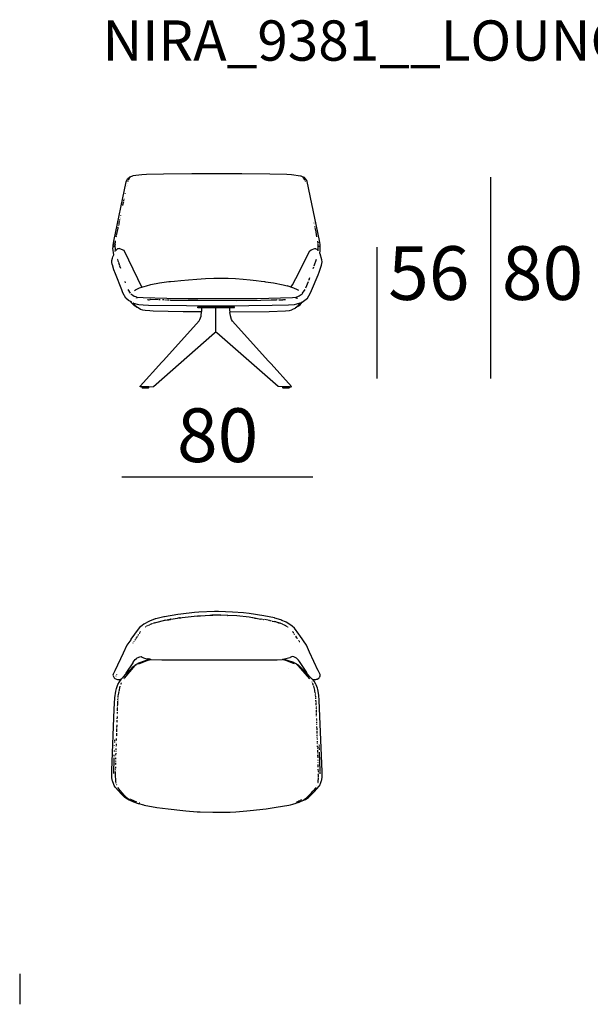
# Model space of a CAD drawing. Extents: x 32.2 to 115, y 19.7 to 59.8.
# Drawn here: x 75 to 96.2, y 19.7 to 56.4 of the extents above; entities that cross this region are included whole.
import ezdxf

# ---------------------------------------------------------------- set-up
doc = ezdxf.new("R2010")
doc.units = 0
doc.header["$MEASUREMENT"] = 0
for name, color, linetype in [('COTAS_LINEA', 7, 'CONTINUOUS'), ('COTAS_N_U_00DAMERO', 7, 'CONTINUOUS'), ('DIBUJOS', 7, 'CONTINUOUS'), ('M_U_00C1RGENES', 7, 'CONTINUOUS'), ('REFERENCIAS', 7, 'CONTINUOUS')]:
    doc.layers.add(name, color=color, linetype=linetype)

# ---------------------------------------------------------------- blocks, each defined once
blk = doc.blocks.new('BLOCK_4')
at = {"layer": 'DIBUJOS', "color": 7}
for points in [[(85.535, 50.523), (85.462, 50.56), (85.44, 50.565), (85.096, 50.605), (84.928, 50.616), (84.298, 50.633), (83.252, 50.644), (81.39, 50.644), (80.338, 50.633), (79.697, 50.616), (79.528, 50.605), (79.191, 50.566), (79.184, 50.565), (79.107, 50.533), (79.095, 50.523)], [(79.123, 45.878), (79.083, 45.905), (79.034, 45.936), (78.932, 46.025), (78.826, 46.217), (78.779, 46.329), (78.548, 46.921), (78.489, 47.08), (78.433, 47.254), (78.429, 47.27), (78.414, 47.361), (78.414, 47.423), (78.439, 47.512), (78.455, 47.563), (78.482, 47.637), (78.454, 47.879), (78.457, 47.919), (78.462, 47.975), (78.484, 48.144), (78.945, 50.354), (78.959, 50.388), (79.011, 50.472), (79.072, 50.523)], [(78.982, 50.224), (78.982, 50.23)], [(78.994, 50.281), (78.994, 50.286)], [(79.011, 50.36), (79.016, 50.382)], [(79.027, 50.41), (79.084, 50.506)], [(79.078, 50.523), (79.072, 50.523)], [(79.089, 50.523), (79.084, 50.529), (79.078, 50.523)], [(79.078, 50.518), (79.078, 50.523)], [(79.084, 50.512), (79.078, 50.518)], [(79.089, 50.512), (79.084, 50.512)], [(79.084, 50.506), (79.084, 50.512)], [(79.095, 50.523), (79.089, 50.523)], [(79.089, 50.512), (79.095, 50.518)], [(79.095, 50.518), (79.095, 50.523)], [(85.496, 45.873), (85.548, 45.911), (85.596, 45.942), (85.693, 46.025), (85.793, 46.194), (85.84, 46.3), (86.088, 46.892), (86.127, 46.988), (86.208, 47.215), (86.218, 47.253), (86.238, 47.372), (86.229, 47.451), (86.164, 47.665), (86.154, 47.682), (86.163, 47.795), (86.171, 47.846), (86.168, 47.964), (86.163, 48.02), (86.141, 48.161), (85.683, 50.355), (85.666, 50.394), (85.625, 50.461), (85.58, 50.506), (85.551, 50.521), (85.541, 50.523)], [(85.541, 50.523), (85.535, 50.523)], [(85.535, 50.518), (85.535, 50.523)], [(85.603, 50.405), (85.598, 50.417), (85.562, 50.483), (85.535, 50.518)], [(85.62, 50.365), (85.614, 50.377)], [(78.915, 49.903), (78.915, 49.909)], [(78.971, 50.174), (78.971, 50.179)], [(78.819, 49.469), (78.825, 49.48)], [(78.825, 49.492), (78.859, 49.616)], [(78.859, 49.638), (78.864, 49.666)], [(78.876, 49.711), (78.87, 49.711)], [(78.87, 49.689), (78.87, 49.7)], [(78.881, 49.74), (78.881, 49.745)], [(78.746, 49.097), (78.746, 49.103)], [(78.668, 48.725), (78.668, 48.742)], [(78.673, 48.753), (78.679, 48.764)], [(78.679, 48.776), (78.684, 48.815)], [(78.69, 48.849), (78.696, 48.86)], [(78.69, 48.826), (78.69, 48.838)], [(78.696, 48.877), (78.701, 48.883)], [(78.701, 48.905), (78.707, 48.917)], [(78.707, 48.934), (78.713, 48.945)], [(78.718, 48.967), (78.718, 48.973)], [(78.724, 48.996), (78.724, 49.001)], [(78.729, 49.018), (78.729, 49.024)], [(85.94, 48.815), (85.94, 48.821)], [(85.952, 48.759), (85.952, 48.764)], [(78.589, 48.353), (78.645, 48.624)], [(78.651, 48.64), (78.651, 48.663)], [(78.662, 48.697), (78.662, 48.702)], [(85.968, 48.68), (85.968, 48.686)], [(85.98, 48.646), (85.974, 48.652)], [(86.013, 48.483), (85.98, 48.635)], [(86.047, 48.308), (86.013, 48.471)], [(78.488, 48.037), (78.493, 48.049)], [(78.488, 47.998), (78.488, 48.015)], [(78.499, 48.116), (78.493, 48.116)], [(78.493, 48.06), (78.493, 48.077)], [(78.538, 47.755), (78.549, 47.823), (78.546, 47.829), (78.533, 47.964), (78.544, 48.06)], [(78.544, 48.077), (78.544, 48.105)], [(78.549, 48.116), (78.549, 48.15)], [(78.578, 48.308), (78.589, 48.342)], [(86.081, 48.111), (86.081, 48.144)], [(86.087, 48.054), (86.081, 48.088), (86.087, 48.094)], [(86.098, 47.784), (86.087, 47.795), (86.089, 48.021), (86.087, 48.043)], [(86.132, 48.116), (86.126, 48.116)], [(86.132, 48.094), (86.132, 48.099)], [(78.482, 47.925), (78.482, 47.958), (78.488, 47.964)], [(78.87, 47.789), (78.837, 47.807), (78.679, 47.862), (78.65, 47.855), (78.617, 47.851), (78.566, 47.795)], [(79.534, 46.442), (79.482, 46.526), (79.378, 46.741), (78.87, 47.789)], [(85.085, 46.436), (85.14, 46.516), (85.259, 46.753), (85.783, 47.784)], [(85.783, 47.784), (85.827, 47.813), (85.974, 47.862), (85.991, 47.862), (86.003, 47.855), (86.042, 47.846), (86.064, 47.817)], [(86.148, 47.925), (86.143, 47.964)], [(78.634, 47.445), (78.628, 47.462), (78.634, 47.468)], [(78.645, 47.423), (78.639, 47.434)], [(78.668, 47.35), (78.648, 47.4), (78.651, 47.406)], [(78.707, 47.226), (78.668, 47.338)], [(85.946, 47.226), (86.025, 47.468)], [(78.741, 47.118), (78.707, 47.214)], [(85.907, 47.118), (85.929, 47.18)], [(78.926, 46.589), (78.904, 46.634)], [(85.631, 46.403), (85.732, 46.639)], [(85.749, 46.69), (85.749, 46.696)], [(85.755, 46.707), (85.789, 46.791)], [(79.106, 46.211), (79.022, 46.34)], [(79.123, 46.183), (79.197, 46.128), (79.247, 46.099), (79.303, 46.08), (79.348, 46.061), (79.573, 46.039), (80.462, 46.016), (81.255, 46.002), (83.364, 46.002), (83.82, 46.011), (84.697, 46.028), (85.136, 46.044), (85.276, 46.061), (85.36, 46.094), (85.384, 46.102), (85.496, 46.177), (85.507, 46.194)], [(79.252, 46.307), (79.291, 46.33), (79.444, 46.401), (79.697, 46.481)], [(79.539, 46.436), (79.534, 46.442)], [(79.545, 46.436), (79.539, 46.436)], [(85.378, 46.301), (85.322, 46.336), (85.192, 46.395), (84.939, 46.481)], [(85.513, 46.205), (85.609, 46.34)], [(79.129, 45.878), (79.123, 45.878)], [(79.134, 45.878), (79.129, 45.878)], [(79.129, 45.873), (79.129, 45.878)], [(79.134, 45.867), (79.129, 45.873)], [(79.146, 45.873), (79.134, 45.878)], [(79.14, 45.867), (79.134, 45.867)], [(79.134, 45.861), (79.134, 45.867)], [(79.281, 45.72), (79.257, 45.736), (79.151, 45.839), (79.134, 45.861)], [(79.14, 45.867), (79.146, 45.873)], [(79.157, 45.867), (79.146, 45.873)], [(79.202, 45.833), (79.191, 45.844)], [(79.207, 45.833), (79.202, 45.833)], [(79.213, 45.833), (79.207, 45.833)], [(79.207, 45.828), (79.207, 45.833)], [(79.292, 45.732), (79.207, 45.828)], [(79.213, 45.833), (79.219, 45.839), (79.354, 45.801), (79.364, 45.798), (79.421, 45.785), (79.573, 45.774), (79.776, 45.763), (81.193, 45.746), (82.644, 45.74), (84.382, 45.757), (84.984, 45.769), (85.209, 45.785), (85.293, 45.807), (85.417, 45.842), (85.423, 45.839)], [(79.309, 46.014), (79.303, 46.019)], [(79.331, 46.014), (79.326, 46.014)], [(79.354, 46.014), (79.348, 46.014)], [(79.77, 45.963), (79.742, 45.963)], [(79.781, 45.963), (79.809, 45.963), (79.815, 45.968)], [(79.837, 45.968), (79.826, 45.968)], [(79.854, 45.968), (79.849, 45.974), (79.837, 45.968)], [(79.837, 45.968), (79.843, 45.963), (79.854, 45.968)], [(80.147, 45.957), (79.854, 45.968)], [(80.192, 45.952), (80.175, 45.952)], [(80.209, 45.952), (80.203, 45.952)], [(80.321, 45.952), (80.304, 45.952)], [(80.366, 45.952), (80.332, 45.952)], [(80.406, 45.946), (80.394, 45.952)], [(80.422, 45.946), (80.417, 45.952)], [(80.451, 45.946), (80.439, 45.952)], [(80.484, 45.946), (80.49, 45.952), (80.529, 45.952)], [(80.574, 45.946), (80.569, 45.952)], [(80.586, 45.952), (80.591, 45.946), (81.609, 45.94), (83.044, 45.937), (83.961, 45.949), (84.338, 45.955), (84.354, 45.963), (84.366, 45.96), (84.54, 45.957)], [(84.562, 45.957), (84.551, 45.957)], [(84.619, 45.963), (84.613, 45.963)], [(84.63, 45.963), (84.635, 45.962), (84.686, 45.96), (84.782, 45.963)], [(84.782, 45.963), (84.787, 45.968)], [(84.787, 45.968), (84.787, 45.974)], [(84.877, 45.963), (84.804, 45.963)], [(85.265, 46.008), (85.277, 46.014)], [(85.294, 46.014), (85.288, 46.014)], [(85.316, 46.019), (85.322, 46.025)], [(85.344, 45.737), (85.429, 45.833)], [(85.35, 45.732), (85.366, 45.733), (85.417, 45.777), (85.496, 45.867)], [(85.429, 45.839), (85.423, 45.839)], [(85.429, 45.839), (85.486, 45.875), (85.49, 45.873)], [(85.429, 45.833), (85.429, 45.839)], [(85.496, 45.873), (85.49, 45.873)], [(85.496, 45.867), (85.496, 45.873)], [(79.286, 45.72), (79.281, 45.72)], [(79.286, 45.726), (79.292, 45.732)], [(79.286, 45.72), (79.286, 45.726)], [(79.292, 45.72), (79.286, 45.72)], [(79.297, 45.726), (79.292, 45.732)], [(79.292, 45.72), (79.297, 45.726)], [(79.297, 45.715), (79.292, 45.72)], [(79.303, 45.72), (79.297, 45.726)], [(79.297, 45.715), (79.303, 45.72)], [(79.303, 45.704), (79.297, 45.715)], [(79.314, 45.715), (79.303, 45.72)], [(79.309, 45.704), (79.303, 45.704)], [(79.309, 45.709), (79.314, 45.715)], [(79.309, 45.704), (79.309, 45.709)], [(79.314, 45.704), (79.309, 45.704)], [(79.32, 45.709), (79.314, 45.715)], [(79.314, 45.704), (79.32, 45.709)], [(79.32, 45.698), (79.314, 45.704)], [(79.326, 45.704), (79.32, 45.709)], [(79.32, 45.698), (79.326, 45.704)], [(79.331, 45.687), (79.326, 45.687), (79.32, 45.698)], [(79.337, 45.698), (79.326, 45.704)], [(79.331, 45.687), (79.337, 45.692)], [(79.337, 45.681), (79.331, 45.687)], [(79.342, 45.698), (79.337, 45.698)], [(79.337, 45.692), (79.337, 45.698)], [(79.342, 45.681), (79.337, 45.681)], [(79.348, 45.692), (79.342, 45.698)], [(79.342, 45.681), (79.348, 45.687)], [(79.342, 45.675), (79.342, 45.681)], [(79.348, 45.67), (79.342, 45.675)], [(79.348, 45.687), (79.348, 45.692)], [(79.354, 45.687), (79.348, 45.687)], [(79.354, 45.67), (79.348, 45.67)], [(79.359, 45.675), (79.354, 45.687)], [(79.359, 45.67), (79.354, 45.67)], [(79.359, 45.67), (79.359, 45.675)], [(79.365, 45.67), (79.359, 45.67)], [(81.744, 45.506), (81.064, 45.515), (79.955, 45.537), (79.826, 45.543), (79.652, 45.559), (79.561, 45.578), (79.478, 45.604), (79.427, 45.631), (79.365, 45.67)], [(79.466, 42.733), (79.469, 42.742), (80.272, 43.633), (80.331, 43.698), (81.661, 45.173), (81.693, 45.231), (81.735, 45.354), (81.741, 45.387), (81.756, 45.495), (81.75, 45.501)], [(81.609, 45.67), (81.609, 45.687), (81.615, 45.692), (82.97, 45.692)], [(81.615, 45.664), (81.609, 45.67)], [(81.756, 45.658), (81.75, 45.664), (81.615, 45.664)], [(81.75, 45.506), (81.744, 45.506)], [(81.75, 45.512), (81.758, 45.535), (81.761, 45.653)], [(81.75, 45.506), (81.75, 45.512)], [(81.75, 45.501), (81.75, 45.506)], [(81.761, 45.658), (81.756, 45.658)], [(81.767, 45.658), (81.761, 45.658)], [(81.761, 45.653), (81.761, 45.658)], [(82.279, 45.658), (82.273, 45.664), (81.772, 45.664), (81.767, 45.658)], [(82.284, 45.658), (82.279, 45.658)], [(82.796, 45.658), (82.79, 45.664), (82.29, 45.664), (82.284, 45.658)], [(82.284, 45.653), (82.284, 45.658)], [(82.284, 44.773), (82.284, 45.653)], [(82.802, 45.658), (82.796, 45.658)], [(82.807, 45.658), (82.802, 45.658)], [(82.802, 45.653), (82.802, 45.658)], [(82.813, 45.512), (82.804, 45.568), (82.802, 45.653)], [(82.807, 45.658), (82.976, 45.67), (82.976, 45.687)], [(85.029, 42.722), (85.035, 42.725), (85.091, 42.727), (85.102, 42.738), (84.347, 43.571), (84.237, 43.692), (82.907, 45.167), (82.87, 45.231), (82.828, 45.365), (82.826, 45.371), (82.807, 45.489), (82.813, 45.501)], [(82.813, 45.506), (82.813, 45.512)], [(82.819, 45.506), (82.813, 45.506)], [(82.813, 45.501), (82.813, 45.506)], [(82.819, 45.506), (84.264, 45.526), (84.871, 45.548), (85.023, 45.565), (85.107, 45.592), (85.13, 45.598), (85.259, 45.665), (85.265, 45.67)], [(82.976, 45.687), (82.97, 45.692)], [(85.265, 45.675), (85.265, 45.681), (85.277, 45.687)], [(85.265, 45.67), (85.265, 45.675)], [(85.271, 45.67), (85.265, 45.67)], [(85.271, 45.67), (85.288, 45.681)], [(85.282, 45.687), (85.277, 45.687)], [(85.282, 45.692), (85.294, 45.698)], [(85.282, 45.687), (85.282, 45.692)], [(85.288, 45.681), (85.282, 45.687)], [(85.288, 45.681), (85.294, 45.681), (85.299, 45.692)], [(85.294, 45.698), (85.299, 45.704)], [(85.299, 45.692), (85.294, 45.698)], [(85.299, 45.704), (85.305, 45.715)], [(85.305, 45.698), (85.299, 45.704)], [(85.299, 45.692), (85.305, 45.698)], [(85.31, 45.715), (85.305, 45.715)], [(85.31, 45.698), (85.305, 45.698)], [(85.316, 45.715), (85.31, 45.715)], [(85.31, 45.709), (85.31, 45.715)], [(85.31, 45.704), (85.31, 45.709)], [(85.31, 45.698), (85.31, 45.704)], [(85.316, 45.698), (85.31, 45.698)], [(85.316, 45.715), (85.322, 45.72)], [(85.322, 45.709), (85.316, 45.715)], [(85.316, 45.698), (85.322, 45.709)], [(85.322, 45.72), (85.327, 45.726)], [(85.327, 45.715), (85.322, 45.72)], [(85.322, 45.709), (85.327, 45.715)], [(85.327, 45.726), (85.339, 45.732)], [(85.333, 45.72), (85.327, 45.726)], [(85.333, 45.715), (85.327, 45.715)], [(85.333, 45.715), (85.333, 45.72)], [(85.339, 45.715), (85.333, 45.715)], [(85.339, 45.732), (85.344, 45.737)], [(85.344, 45.726), (85.339, 45.732)], [(85.339, 45.715), (85.344, 45.726)], [(85.35, 45.732), (85.344, 45.737)], [(85.344, 45.726), (85.35, 45.732)], [(79.792, 42.722), (79.962, 42.732), (82.235, 44.727), (82.279, 44.768)], [(82.284, 44.768), (82.279, 44.768)], [(82.284, 44.768), (82.284, 44.773)], [(84.765, 42.722), (84.601, 42.732), (82.322, 44.733), (82.284, 44.768)], [(79.472, 42.727), (79.466, 42.733)], [(79.534, 42.722), (79.472, 42.727)], [(79.539, 42.722), (79.534, 42.722)], [(79.539, 42.716), (79.534, 42.71), (79.539, 42.688), (79.781, 42.688), (79.792, 42.699), (79.787, 42.716)], [(79.545, 42.722), (79.539, 42.722)], [(79.539, 42.716), (79.539, 42.722)], [(79.781, 42.722), (79.736, 42.727), (79.584, 42.724), (79.545, 42.722)], [(79.787, 42.722), (79.781, 42.722)], [(79.792, 42.722), (79.787, 42.722)], [(79.787, 42.716), (79.787, 42.722)], [(84.77, 42.722), (84.765, 42.722)], [(84.776, 42.722), (84.77, 42.722)], [(84.77, 42.716), (84.77, 42.722)], [(84.77, 42.716), (84.77, 42.693), (84.776, 42.688), (85.018, 42.688), (85.024, 42.693), (85.024, 42.716)], [(85.018, 42.722), (84.973, 42.727), (84.798, 42.724), (84.776, 42.722)], [(85.024, 42.722), (85.018, 42.722)], [(85.029, 42.722), (85.024, 42.722)], [(85.024, 42.716), (85.024, 42.722)]]:
    blk.add_lwpolyline(points, dxfattribs=at)
blk.add_open_spline([(79.697, 46.481), (79.697, 46.481), (79.859, 46.523), (79.859, 46.523), (79.859, 46.523), (80.192, 46.592), (80.192, 46.592), (80.192, 46.592), (80.535, 46.634), (80.535, 46.634), (80.535, 46.634), (81.826, 46.769), (82.485, 46.769), (83.144, 46.769), (84.135, 46.628), (84.135, 46.628), (84.135, 46.628), (84.433, 46.592), (84.433, 46.592), (84.433, 46.592), (84.787, 46.519), (84.787, 46.519), (84.787, 46.519), (84.939, 46.481), (84.939, 46.481)], degree=3, knots=[0, 0, 0, 0, 1, 1, 1, 2, 2, 2, 3, 3, 3, 4, 4, 4, 5, 5, 5, 6, 6, 6, 7, 7, 7, 8, 8, 8, 8], dxfattribs=at)
blk = doc.blocks.new('BLOCK_7')
at = {"layer": 'DIBUJOS', "color": 7}
for points in [[(85.895, 31.836), (86.002, 31.836), (86.036, 31.844), (86.058, 31.85), (86.115, 31.876), (86.132, 31.893), (86.147, 31.921), (86.152, 31.936), (86.171, 31.972), (86.171, 32.022), (86.108, 32.146), (86.099, 32.159), (85.773, 32.852), (85.655, 33.105), (85.41, 33.464), (85.374, 33.517), (85.209, 33.736), (85.13, 33.815), (85.079, 33.853), (85.075, 33.856), (84.899, 33.96), (84.872, 33.974), (84.742, 34.033), (84.703, 34.048), (84.477, 34.117), (84.462, 34.121), (84.073, 34.2), (83.522, 34.285), (83.314, 34.308), (82.898, 34.342), (82.38, 34.362), (82.239, 34.362), (81.649, 34.337), (81.486, 34.325), (80.985, 34.268), (80.873, 34.252), (80.378, 34.168), (80.35, 34.162), (80.052, 34.09), (80.029, 34.084), (79.82, 34.008), (79.786, 33.991), (79.608, 33.893), (79.538, 33.845), (79.444, 33.764), (79.389, 33.701), (79.124, 33.329), (79.113, 33.312), (78.976, 33.111), (78.835, 32.807), (78.528, 32.157), (78.511, 32.134), (78.462, 32.033), (78.454, 31.994), (78.47, 31.949), (78.493, 31.898), (78.521, 31.87), (78.588, 31.845), (78.628, 31.836), (78.718, 31.836), (78.74, 31.844), (78.746, 31.848), (78.758, 31.842)], [(80.557, 34.069), (80.552, 34.074)], [(80.563, 34.069), (80.568, 34.068), (80.591, 34.07), (80.597, 34.074)], [(80.602, 34.074), (80.597, 34.074)], [(80.602, 34.08), (80.608, 34.086)], [(80.602, 34.074), (80.602, 34.08)], [(80.608, 34.074), (80.602, 34.074)], [(80.608, 34.074), (80.856, 34.114)], [(80.872, 34.114), (80.867, 34.119)], [(80.867, 34.108), (80.872, 34.114)], [(80.895, 34.114), (80.889, 34.119), (80.877, 34.115), (80.872, 34.114)], [(80.906, 34.114), (80.917, 34.125), (80.934, 34.125)], [(80.946, 34.125), (80.94, 34.131), (80.934, 34.125)], [(80.934, 34.125), (80.94, 34.119), (80.946, 34.125)], [(80.946, 34.125), (80.974, 34.131)], [(80.985, 34.131), (80.979, 34.136), (80.974, 34.131)], [(80.974, 34.131), (80.979, 34.125), (80.985, 34.131)], [(80.985, 34.131), (81.03, 34.139), (81.592, 34.198), (81.609, 34.193)], [(81.621, 34.198), (81.711, 34.202), (82.059, 34.221), (82.138, 34.221)], [(82.149, 34.226), (82.144, 34.232), (82.138, 34.226)], [(82.138, 34.221), (82.138, 34.226)], [(82.144, 34.221), (82.138, 34.221)], [(82.144, 34.221), (82.149, 34.226)], [(82.149, 34.215), (82.144, 34.221)], [(82.155, 34.226), (82.149, 34.226)], [(82.155, 34.215), (82.149, 34.215)], [(82.161, 34.226), (82.155, 34.226)], [(82.155, 34.221), (82.155, 34.226)], [(82.155, 34.215), (82.155, 34.221)], [(82.161, 34.215), (82.155, 34.215)], [(82.166, 34.221), (82.161, 34.226)], [(82.161, 34.215), (82.166, 34.221)], [(82.459, 34.221), (82.391, 34.223), (82.256, 34.223), (82.166, 34.221)], [(82.47, 34.221), (82.464, 34.226), (82.459, 34.221)], [(82.459, 34.221), (82.464, 34.215), (82.47, 34.221)], [(82.717, 34.215), (82.47, 34.221)], [(82.734, 34.215), (82.729, 34.221), (82.717, 34.215)], [(82.717, 34.215), (82.723, 34.21), (82.734, 34.215)], [(83.645, 34.131), (83.522, 34.149), (83.06, 34.196), (82.734, 34.215)], [(83.724, 34.119), (83.662, 34.131)], [(83.735, 34.119), (83.73, 34.125), (83.724, 34.119)], [(83.724, 34.119), (83.73, 34.114), (83.735, 34.119)], [(83.735, 34.119), (83.742, 34.116), (83.775, 34.108), (83.78, 34.114), (83.949, 34.083), (83.977, 34.086)], [(84.005, 34.074), (83.989, 34.08)], [(84.039, 34.069), (84.028, 34.074)], [(79.663, 33.781), (79.657, 33.781)], [(79.68, 33.792), (79.68, 33.798)], [(79.719, 33.815), (79.719, 33.826)], [(79.731, 33.821), (79.731, 33.826)], [(79.742, 33.826), (79.742, 33.838)], [(79.753, 33.832), (79.753, 33.838)], [(79.776, 33.843), (79.776, 33.849)], [(79.787, 33.849), (79.787, 33.854)], [(79.798, 33.854), (79.798, 33.86)], [(79.809, 33.86), (79.821, 33.866)], [(79.832, 33.871), (79.832, 33.877)], [(79.843, 33.877), (79.843, 33.883)], [(79.854, 33.883), (79.882, 33.9)], [(79.894, 33.9), (79.911, 33.911)], [(79.922, 33.911), (79.927, 33.916)], [(79.939, 33.916), (79.939, 33.922)], [(79.956, 33.922), (79.95, 33.928)], [(79.972, 33.928), (79.967, 33.933)], [(79.984, 33.933), (79.995, 33.945), (80.012, 33.939), (80.029, 33.95)], [(80.04, 33.95), (80.046, 33.954), (80.389, 34.035)], [(80.4, 34.035), (80.394, 34.04), (80.389, 34.035)], [(80.389, 34.035), (80.394, 34.029), (80.4, 34.035)], [(80.4, 34.035), (80.484, 34.052)], [(80.496, 34.052), (80.49, 34.057), (80.484, 34.052)], [(80.484, 34.052), (80.49, 34.046), (80.496, 34.052)], [(80.496, 34.052), (80.512, 34.057)], [(80.529, 34.057), (80.524, 34.063), (80.512, 34.057)], [(80.512, 34.057), (80.518, 34.052), (80.529, 34.057)], [(80.529, 34.057), (80.557, 34.063)], [(80.563, 34.069), (80.557, 34.069)], [(80.557, 34.063), (80.557, 34.069)], [(84.062, 34.069), (84.067, 34.063), (84.073, 34.069)], [(84.23, 34.035), (84.09, 34.063)], [(84.247, 34.035), (84.253, 34.029), (84.259, 34.035)], [(84.287, 34.024), (84.275, 34.029)], [(84.309, 34.018), (84.298, 34.024)], [(84.36, 34.007), (84.32, 34.018)], [(84.382, 34.007), (84.394, 34), (84.461, 33.984), (84.467, 33.99)], [(84.506, 33.973), (84.484, 33.984)], [(84.607, 33.945), (84.523, 33.973)], [(84.619, 33.945), (84.613, 33.95), (84.607, 33.945)], [(84.607, 33.945), (84.613, 33.939), (84.619, 33.945)], [(84.63, 33.945), (84.619, 33.945)], [(84.675, 33.922), (84.641, 33.933)], [(84.703, 33.916), (84.686, 33.916)], [(84.72, 33.905), (84.714, 33.911)], [(84.731, 33.905), (84.731, 33.911)], [(84.737, 33.9), (84.731, 33.905)], [(84.748, 33.9), (84.737, 33.9)], [(84.759, 33.888), (84.759, 33.894)], [(84.782, 33.877), (84.77, 33.883)], [(84.793, 33.871), (84.793, 33.877)], [(84.917, 33.809), (84.91, 33.814), (84.809, 33.865), (84.804, 33.866)], [(84.928, 33.804), (84.928, 33.809)], [(84.945, 33.792), (84.945, 33.798)], [(84.962, 33.781), (84.956, 33.792)], [(84.973, 33.776), (84.973, 33.781)], [(84.99, 33.77), (84.984, 33.77)], [(79.32, 33.364), (79.309, 33.364)], [(79.309, 33.347), (79.314, 33.353)], [(79.331, 33.381), (79.326, 33.381)], [(79.331, 33.398), (79.342, 33.398), (79.355, 33.425), (79.371, 33.443)], [(79.382, 33.465), (79.387, 33.471)], [(79.399, 33.482), (79.393, 33.482)], [(79.399, 33.499), (79.41, 33.505)], [(79.416, 33.516), (79.421, 33.522)], [(79.438, 33.539), (79.427, 33.539)], [(79.449, 33.556), (79.438, 33.556)], [(79.449, 33.573), (79.461, 33.578)], [(79.466, 33.59), (79.466, 33.595)], [(79.477, 33.606), (79.483, 33.612)], [(85.159, 33.59), (85.142, 33.618)], [(85.164, 33.584), (85.159, 33.59)], [(85.17, 33.584), (85.164, 33.584)], [(85.181, 33.567), (85.17, 33.573)], [(85.192, 33.55), (85.187, 33.55)], [(85.204, 33.533), (85.192, 33.533)], [(85.215, 33.511), (85.209, 33.516)], [(85.226, 33.494), (85.22, 33.499)], [(85.243, 33.477), (85.232, 33.482)], [(85.299, 33.381), (85.265, 33.443)], [(85.305, 33.375), (85.299, 33.381)], [(85.31, 33.37), (85.305, 33.375)], [(85.31, 33.364), (85.31, 33.37)], [(85.316, 33.358), (85.31, 33.364)], [(85.322, 33.358), (85.316, 33.358)], [(79.191, 33.167), (79.191, 33.172)], [(79.202, 33.184), (79.196, 33.184)], [(79.247, 33.251), (79.247, 33.257)], [(79.258, 33.268), (79.252, 33.268)], [(79.269, 33.296), (79.281, 33.302)], [(79.286, 33.313), (79.292, 33.319)], [(79.297, 33.33), (79.297, 33.336)], [(85.372, 33.274), (85.361, 33.279)], [(85.378, 33.257), (85.372, 33.263)], [(85.395, 33.24), (85.384, 33.246)], [(85.406, 33.229), (85.4, 33.229)], [(85.412, 33.206), (85.406, 33.212)], [(78.943, 32.051), (78.948, 32.068), (79.201, 32.457), (79.212, 32.474), (79.286, 32.575), (79.326, 32.614), (79.36, 32.636), (79.45, 32.675), (79.46, 32.678), (79.506, 32.688), (79.538, 32.669), (79.591, 32.644), (79.664, 32.616), (79.747, 32.597)], [(85.665, 32.096), (85.644, 32.125), (85.399, 32.501), (85.357, 32.553), (85.289, 32.621), (85.261, 32.638), (85.181, 32.674), (85.125, 32.688), (85.047, 32.647), (85.04, 32.644), (84.844, 32.586)], [(78.887, 31.881), (79.281, 32.355)], [(78.949, 32.045), (78.99, 32.083), (79.071, 32.17), (79.212, 32.317), (79.275, 32.361)], [(79.275, 32.361), (79.281, 32.366)], [(79.281, 32.355), (79.275, 32.361)], [(79.281, 32.366), (79.286, 32.372)], [(79.286, 32.361), (79.281, 32.366)], [(79.281, 32.355), (79.286, 32.361)], [(79.286, 32.372), (79.286, 32.378), (79.303, 32.383)], [(79.292, 32.366), (79.286, 32.372)], [(79.292, 32.361), (79.286, 32.361)], [(79.292, 32.361), (79.292, 32.366)], [(79.297, 32.361), (79.292, 32.361)], [(79.297, 32.361), (79.309, 32.378)], [(79.303, 32.383), (79.309, 32.389)], [(79.309, 32.378), (79.303, 32.383)], [(79.309, 32.389), (79.314, 32.394)], [(79.314, 32.383), (79.309, 32.389)], [(79.309, 32.378), (79.314, 32.383)], [(79.314, 32.394), (79.314, 32.4), (79.32, 32.406), (79.326, 32.4)], [(79.32, 32.389), (79.314, 32.394)], [(79.314, 32.383), (79.32, 32.389)], [(79.32, 32.389), (79.331, 32.394)], [(79.331, 32.4), (79.326, 32.4)], [(79.331, 32.4), (79.349, 32.416), (79.422, 32.455), (79.669, 32.545), (79.759, 32.575)], [(79.331, 32.394), (79.331, 32.4)], [(79.416, 32.411), (79.484, 32.444), (79.731, 32.534), (79.854, 32.575)], [(79.753, 32.597), (79.747, 32.597)], [(79.759, 32.597), (79.753, 32.597)], [(79.753, 32.592), (79.753, 32.597)], [(79.759, 32.586), (79.753, 32.592)], [(79.77, 32.592), (79.759, 32.597)], [(79.764, 32.586), (79.759, 32.586)], [(79.764, 32.575), (79.759, 32.575)], [(79.764, 32.586), (79.77, 32.592)], [(79.764, 32.58), (79.764, 32.586)], [(79.764, 32.575), (79.764, 32.58)], [(79.77, 32.575), (79.764, 32.575)], [(79.787, 32.586), (79.77, 32.592)], [(79.77, 32.575), (79.787, 32.586)], [(79.854, 32.575), (79.843, 32.586), (79.787, 32.586)], [(79.854, 32.575), (79.871, 32.577), (80.276, 32.561), (84.349, 32.561), (84.568, 32.566), (84.754, 32.577), (84.77, 32.575)], [(84.77, 32.575), (84.782, 32.586), (84.838, 32.586)], [(85.209, 32.411), (85.141, 32.444), (84.894, 32.534), (84.77, 32.575)], [(84.844, 32.586), (84.838, 32.586)], [(84.844, 32.58), (84.844, 32.586)], [(85.294, 32.4), (85.253, 32.433), (85.203, 32.455), (85.186, 32.461), (84.956, 32.545), (84.844, 32.58)], [(84.979, 32.254), (84.973, 32.254)], [(85.299, 32.4), (85.294, 32.4)], [(85.294, 32.394), (85.294, 32.4)], [(85.305, 32.389), (85.294, 32.394)], [(85.31, 32.394), (85.299, 32.4)], [(85.305, 32.389), (85.31, 32.394)], [(85.31, 32.383), (85.305, 32.389)], [(85.316, 32.389), (85.31, 32.394)], [(85.31, 32.383), (85.316, 32.389)], [(85.316, 32.378), (85.31, 32.383)], [(85.322, 32.383), (85.316, 32.389)], [(85.316, 32.378), (85.322, 32.383)], [(85.316, 32.372), (85.316, 32.378)], [(85.322, 32.366), (85.316, 32.372)], [(85.333, 32.378), (85.322, 32.383)], [(85.327, 32.366), (85.322, 32.366)], [(85.327, 32.372), (85.333, 32.378)], [(85.327, 32.366), (85.327, 32.372)], [(85.333, 32.366), (85.327, 32.366)], [(85.339, 32.372), (85.333, 32.378)], [(85.333, 32.366), (85.339, 32.372)], [(85.339, 32.361), (85.333, 32.366)], [(85.344, 32.366), (85.339, 32.372)], [(85.339, 32.361), (85.344, 32.366)], [(85.344, 32.355), (85.339, 32.361)], [(85.35, 32.366), (85.344, 32.366)], [(85.344, 32.355), (85.35, 32.361)], [(85.783, 31.859), (85.344, 32.355)], [(85.355, 32.366), (85.35, 32.366)], [(85.35, 32.361), (85.35, 32.366)], [(85.648, 32.084), (85.41, 32.32), (85.355, 32.366)], [(78.572, 31.96), (78.578, 31.966)], [(78.6, 32.005), (78.6, 32.017)], [(78.763, 31.842), (78.852, 31.934), (78.932, 32.028)], [(78.932, 32.034), (78.937, 32.045)], [(78.932, 32.028), (78.932, 32.034)], [(78.937, 32.028), (78.932, 32.028)], [(78.937, 32.045), (78.943, 32.051)], [(78.943, 32.039), (78.937, 32.045)], [(78.937, 32.028), (78.943, 32.039)], [(78.949, 32.045), (78.943, 32.051)], [(78.943, 32.039), (78.949, 32.045)], [(85.654, 32.084), (85.648, 32.084)], [(85.654, 32.084), (85.659, 32.09)], [(85.654, 32.079), (85.654, 32.084)], [(85.665, 32.073), (85.654, 32.079)], [(85.665, 32.09), (85.659, 32.09)], [(85.665, 32.09), (85.665, 32.096)], [(85.67, 32.079), (85.665, 32.09)], [(85.67, 32.073), (85.665, 32.073)], [(85.67, 32.073), (85.67, 32.079)], [(85.67, 32.068), (85.67, 32.073)], [(85.884, 31.836), (85.783, 31.927), (85.706, 32.024), (85.67, 32.068)], [(79.056, 27.344), (78.993, 27.376), (78.898, 27.439), (78.763, 27.575), (78.54, 27.83), (78.5, 27.891), (78.481, 27.929), (78.433, 28.066), (78.429, 28.087), (78.414, 28.2), (78.414, 28.443), (78.501, 30.726), (78.524, 31.154), (78.559, 31.403), (78.581, 31.499), (78.621, 31.611), (78.638, 31.645), (78.697, 31.751), (78.763, 31.836)], [(78.679, 31.391), (78.724, 31.588)], [(78.741, 31.628), (78.746, 31.639)], [(78.752, 31.656), (78.758, 31.662)], [(78.763, 31.842), (78.758, 31.842)], [(78.758, 31.673), (78.763, 31.684)], [(78.763, 31.836), (78.763, 31.842)], [(78.769, 31.695), (78.774, 31.712)], [(78.864, 31.859), (78.876, 31.87)], [(85.58, 27.349), (85.62, 27.371), (85.738, 27.445), (85.957, 27.665), (86.136, 27.863), (86.164, 27.914), (86.184, 27.963), (86.219, 28.071), (86.224, 28.093), (86.238, 28.212), (86.238, 28.409), (86.134, 31.047), (86.118, 31.25), (86.079, 31.464), (86.068, 31.509), (86.018, 31.639), (86.009, 31.657), (85.939, 31.773), (85.89, 31.831)], [(85.867, 31.729), (85.862, 31.735)], [(85.89, 31.836), (85.884, 31.836)], [(85.89, 31.679), (85.884, 31.69)], [(85.895, 31.836), (85.89, 31.836)], [(85.89, 31.831), (85.89, 31.836)], [(85.907, 31.639), (85.895, 31.667)], [(85.912, 31.622), (85.912, 31.628)], [(85.968, 31.425), (85.965, 31.431), (85.927, 31.587), (85.918, 31.6)], [(78.645, 31.182), (78.651, 31.205)], [(78.645, 31.166), (78.645, 31.171)], [(78.651, 31.216), (78.656, 31.244)], [(78.656, 31.256), (78.668, 31.335)], [(78.668, 31.346), (78.679, 31.369)], [(85.985, 31.335), (85.968, 31.414)], [(85.985, 31.318), (85.985, 31.323)], [(85.991, 31.295), (85.985, 31.307)], [(85.997, 31.244), (85.991, 31.273)], [(86.002, 31.205), (85.997, 31.228)], [(86.002, 31.188), (86.002, 31.194)], [(86.008, 31.143), (86.002, 31.166)], [(78.628, 30.839), (78.634, 30.884)], [(78.628, 30.81), (78.628, 30.816)], [(78.628, 30.788), (78.634, 30.794)], [(78.628, 30.726), (78.628, 30.777)], [(78.634, 30.968), (78.639, 30.974)], [(78.634, 30.94), (78.634, 30.957)], [(78.634, 30.895), (78.634, 30.923)], [(78.639, 31.081), (78.651, 31.12)], [(78.639, 31.047), (78.645, 31.053)], [(78.639, 31.019), (78.639, 31.03)], [(78.639, 30.991), (78.639, 31.008)], [(86.008, 31.109), (86.002, 31.12)], [(86.013, 31.03), (86.008, 31.036), (86.008, 31.064)], [(86.008, 30.991), (86.013, 30.996), (86.013, 31.019)], [(86.019, 30.923), (86.013, 30.929), (86.013, 30.963)], [(86.019, 30.901), (86.019, 30.912)], [(86.019, 30.872), (86.019, 30.884)], [(86.019, 30.816), (86.025, 30.833)], [(86.025, 30.754), (86.025, 30.788)], [(78.611, 30.405), (78.617, 30.41), (78.617, 30.461)], [(78.623, 30.568), (78.623, 30.591), (78.617, 30.596)], [(78.617, 30.512), (78.617, 30.517)], [(78.617, 30.489), (78.623, 30.495)], [(78.623, 30.67), (78.628, 30.715)], [(78.623, 30.636), (78.623, 30.647)], [(78.623, 30.608), (78.623, 30.619)], [(86.019, 30.726), (86.025, 30.743)], [(86.03, 30.653), (86.025, 30.692)], [(86.03, 30.63), (86.025, 30.636)], [(86.03, 30.608), (86.025, 30.613)], [(86.03, 30.579), (86.03, 30.585)], [(86.03, 30.551), (86.03, 30.562)], [(86.036, 30.512), (86.03, 30.517), (86.03, 30.54)], [(86.036, 30.467), (86.03, 30.495)], [(78.6, 30.072), (78.6, 30.078)], [(78.6, 30.049), (78.6, 30.061)], [(78.611, 30.235), (78.606, 30.235)], [(78.606, 30.089), (78.606, 30.145)], [(78.611, 30.365), (78.611, 30.388)], [(78.611, 30.292), (78.611, 30.314)], [(78.611, 30.264), (78.611, 30.281)], [(78.611, 30.247), (78.611, 30.252)], [(86.036, 30.371), (86.042, 30.382)], [(86.042, 30.343), (86.036, 30.359)], [(86.042, 30.309), (86.042, 30.326)], [(86.042, 30.23), (86.042, 30.252)], [(86.042, 30.202), (86.042, 30.219)], [(86.047, 30.151), (86.042, 30.157)], [(86.047, 30.168), (86.047, 30.173)], [(86.053, 29.987), (86.047, 30.078)], [(78.589, 29.694), (78.589, 29.7)], [(78.594, 29.909), (78.6, 29.914), (78.6, 29.954)], [(78.594, 29.88), (78.594, 29.897)], [(78.594, 29.813), (78.594, 29.835)], [(78.594, 29.739), (78.594, 29.801)], [(78.6, 29.999), (78.6, 30.004)], [(78.6, 29.965), (78.6, 29.982)], [(86.053, 29.942), (86.053, 29.976)], [(86.053, 29.903), (86.053, 29.909)], [(86.058, 29.818), (86.053, 29.892)], [(86.058, 29.784), (86.058, 29.79)], [(86.058, 29.756), (86.058, 29.773)], [(86.058, 29.739), (86.058, 29.745)], [(86.058, 29.711), (86.058, 29.717)], [(86.058, 29.672), (86.058, 29.7)], [(78.516, 29.362), (78.516, 29.379)], [(78.521, 29.57), (78.521, 29.582)], [(78.521, 29.525), (78.521, 29.559)], [(78.521, 29.491), (78.521, 29.497)], [(78.583, 29.384), (78.578, 29.39), (78.581, 29.407), (78.583, 29.441)], [(78.583, 29.345), (78.578, 29.362)], [(78.583, 29.548), (78.589, 29.559)], [(78.583, 29.486), (78.583, 29.491)], [(78.589, 29.632), (78.589, 29.655)], [(78.589, 29.582), (78.589, 29.61)], [(86.064, 29.627), (86.064, 29.638)], [(86.064, 29.593), (86.064, 29.598)], [(86.064, 29.491), (86.064, 29.542)], [(86.07, 29.441), (86.07, 29.446)], [(86.07, 29.401), (86.07, 29.407)], [(86.07, 29.322), (86.07, 29.362)], [(86.075, 29.305), (86.07, 29.311)], [(86.137, 29.373), (86.132, 29.401)], [(86.137, 29.362), (86.132, 29.362)], [(86.143, 29.215), (86.132, 29.334), (86.137, 29.339)], [(78.504, 28.978), (78.504, 29.023)], [(78.504, 28.961), (78.504, 28.967)], [(78.516, 29.294), (78.51, 29.294)], [(78.51, 29.21), (78.516, 29.221)], [(78.51, 29.176), (78.51, 29.193)], [(78.51, 29.159), (78.51, 29.164)], [(78.566, 29.018), (78.572, 29.097)], [(78.566, 28.99), (78.566, 28.995)], [(78.566, 28.961), (78.566, 28.967)], [(78.572, 29.159), (78.572, 29.164)], [(78.578, 29.198), (78.578, 29.266)], [(86.075, 29.277), (86.075, 29.283)], [(86.075, 29.255), (86.075, 29.266)], [(86.075, 29.226), (86.075, 29.232)], [(86.075, 29.193), (86.075, 29.204)], [(86.075, 29.142), (86.075, 29.181)], [(86.081, 29.091), (86.081, 29.119)], [(86.081, 29.063), (86.081, 29.069)], [(86.081, 28.961), (86.081, 29.029)], [(86.087, 28.95), (86.081, 28.95)], [(86.165, 28.42), (86.143, 29.125)], [(78.488, 28.33), (78.482, 28.358), (78.504, 28.883), (78.499, 28.888), (78.504, 28.899)], [(78.504, 28.911), (78.499, 28.916)], [(78.555, 28.674), (78.555, 28.68)], [(78.555, 28.657), (78.561, 28.663)], [(78.555, 28.573), (78.555, 28.578)], [(78.561, 28.815), (78.561, 28.821)], [(78.561, 28.787), (78.561, 28.804)], [(78.561, 28.691), (78.561, 28.736)], [(78.566, 28.928), (78.566, 28.933)], [(78.566, 28.866), (78.566, 28.916)], [(86.087, 28.922), (86.087, 28.939)], [(86.087, 28.905), (86.087, 28.911)], [(86.087, 28.815), (86.087, 28.843)], [(86.092, 28.792), (86.087, 28.792)], [(86.092, 28.73), (86.092, 28.742)], [(86.092, 28.713), (86.092, 28.719)], [(86.098, 28.612), (86.092, 28.674)], [(86.098, 28.567), (86.098, 28.589)], [(78.561, 28.037), (78.559, 28.048), (78.544, 28.302)], [(78.549, 28.499), (78.549, 28.505)], [(78.549, 28.454), (78.555, 28.477)], [(78.549, 28.387), (78.549, 28.409)], [(78.549, 28.364), (78.549, 28.375)], [(78.549, 28.313), (78.549, 28.353)], [(78.555, 28.527), (78.555, 28.556)], [(86.098, 28.505), (86.098, 28.511)], [(86.103, 28.454), (86.098, 28.46), (86.098, 28.494)], [(86.098, 28.426), (86.103, 28.432), (86.098, 28.443)], [(86.103, 28.341), (86.098, 28.347)], [(86.098, 28.302), (86.103, 28.319)], [(86.103, 28.398), (86.103, 28.409)], [(86.103, 28.229), (86.103, 28.285)], [(86.103, 28.184), (86.103, 28.217)], [(86.165, 28.398), (86.16, 28.409)], [(86.165, 28.325), (86.165, 28.387)], [(78.572, 28.003), (78.561, 28.026)], [(78.578, 27.964), (78.566, 27.992)], [(78.594, 27.913), (78.589, 27.93)], [(78.6, 27.896), (78.6, 27.902)], [(86.047, 27.885), (86.047, 27.89)], [(86.075, 27.986), (86.087, 28.003)], [(86.081, 27.969), (86.075, 27.969)], [(86.087, 28.014), (86.087, 28.031)], [(86.092, 28.048), (86.103, 28.161)], [(79.061, 27.361), (79.049, 27.371), (78.982, 27.417), (78.876, 27.524), (78.72, 27.706), (78.634, 27.812)], [(85.569, 27.366), (85.655, 27.427), (85.841, 27.613), (85.9, 27.678), (86.013, 27.812)], [(79.061, 27.344), (79.056, 27.344)], [(79.061, 27.355), (79.061, 27.361)], [(79.067, 27.355), (79.061, 27.355)], [(79.061, 27.349), (79.061, 27.355)], [(79.061, 27.344), (79.061, 27.349)], [(79.072, 27.338), (79.061, 27.344)], [(79.078, 27.344), (79.078, 27.349), (79.067, 27.355)], [(79.078, 27.338), (79.072, 27.338)], [(79.078, 27.338), (79.078, 27.344)], [(79.084, 27.338), (79.078, 27.338)], [(79.084, 27.338), (79.213, 27.281), (79.393, 27.218), (79.399, 27.216), (79.596, 27.165), (79.618, 27.161), (80.091, 27.075), (80.512, 27.014), (81.052, 26.952), (81.17, 26.941), (81.593, 26.912), (81.694, 26.907), (82.166, 26.896), (82.453, 26.896), (82.813, 26.901), (83.032, 26.912), (83.443, 26.94), (83.566, 26.952), (84.158, 27.02), (84.535, 27.076), (85.007, 27.161), (85.057, 27.171), (85.242, 27.221), (85.266, 27.229), (85.389, 27.272), (85.547, 27.344)], [(79.106, 27.383), (79.101, 27.389)], [(79.252, 27.304), (79.123, 27.372)], [(79.258, 27.31), (79.252, 27.321)], [(79.258, 27.304), (79.252, 27.304)], [(79.258, 27.304), (79.258, 27.31)], [(79.337, 27.265), (79.258, 27.304)], [(79.449, 27.225), (79.432, 27.231)], [(85.187, 27.225), (85.192, 27.231)], [(85.282, 27.265), (85.36, 27.3), (85.367, 27.304)], [(85.367, 27.31), (85.372, 27.321)], [(85.367, 27.304), (85.367, 27.31)], [(85.372, 27.304), (85.367, 27.304)], [(85.372, 27.304), (85.49, 27.366)], [(85.547, 27.344), (85.547, 27.349), (85.558, 27.355)], [(85.547, 27.344), (85.552, 27.338), (85.564, 27.344)], [(85.558, 27.355), (85.564, 27.361)], [(85.564, 27.349), (85.558, 27.355)], [(85.569, 27.361), (85.564, 27.361)], [(85.564, 27.344), (85.564, 27.349)], [(85.569, 27.344), (85.564, 27.344)], [(85.569, 27.361), (85.569, 27.366)], [(85.575, 27.355), (85.569, 27.361)], [(85.569, 27.344), (85.575, 27.349)], [(85.575, 27.349), (85.575, 27.355)], [(85.58, 27.349), (85.575, 27.349)]]:
    blk.add_lwpolyline(points, dxfattribs=at)

msp = doc.modelspace()

# ---------------------------------------------------------------- linework, layer by layer
at = {"layer": 'COTAS_LINEA', "color": 7}
for points in [[(92.509, 50.524), (92.509, 43.037)], [(88.276, 47.918), (88.276, 43.037)], [(78.787, 39.367), (85.899, 39.367)]]:
    msp.add_lwpolyline(points, dxfattribs=at)
at = {"layer": 'M_U_00C1RGENES', "color": 255}
msp.add_lwpolyline([(74.981, 20.883), (74.981, 19.747)], dxfattribs=at)

# ---------------------------------------------------------------- block references
at = {"layer": 'DIBUJOS'}
for name in ['BLOCK_4', 'BLOCK_7']:
    msp.add_blockref(name, (0, 0), dxfattribs=at)

# ---------------------------------------------------------------- texts
at = {"layer": 'COTAS_N_U_00DAMERO', "color": 7, "char_height": 1.99853, "attachment_point": 7}
for s, insert in [('\\fMyriad Pro|b0|i0|c0|p34;\\W1;56', (88.698, 45.954)), ('\\fMyriad Pro|b0|i0|c0|p34;\\W1;80', (92.932, 45.954)), ('\\fMyriad Pro|b0|i0|c0|p34;\\W1;80', (80.837, 39.922))]:
    msp.add_mtext(s, dxfattribs=dict(at, insert=insert))
at = {"layer": 'REFERENCIAS', "color": 255, "insert": (78.066, 54.856), "char_height": 1.4986, "attachment_point": 7}
msp.add_mtext('\\fMyriad Pro|b0|i0|c0|p34;\\W1;NIRA_9381__LOUNGE_ CHAIR', dxfattribs=at)

doc.saveas('drawing.dxf')
